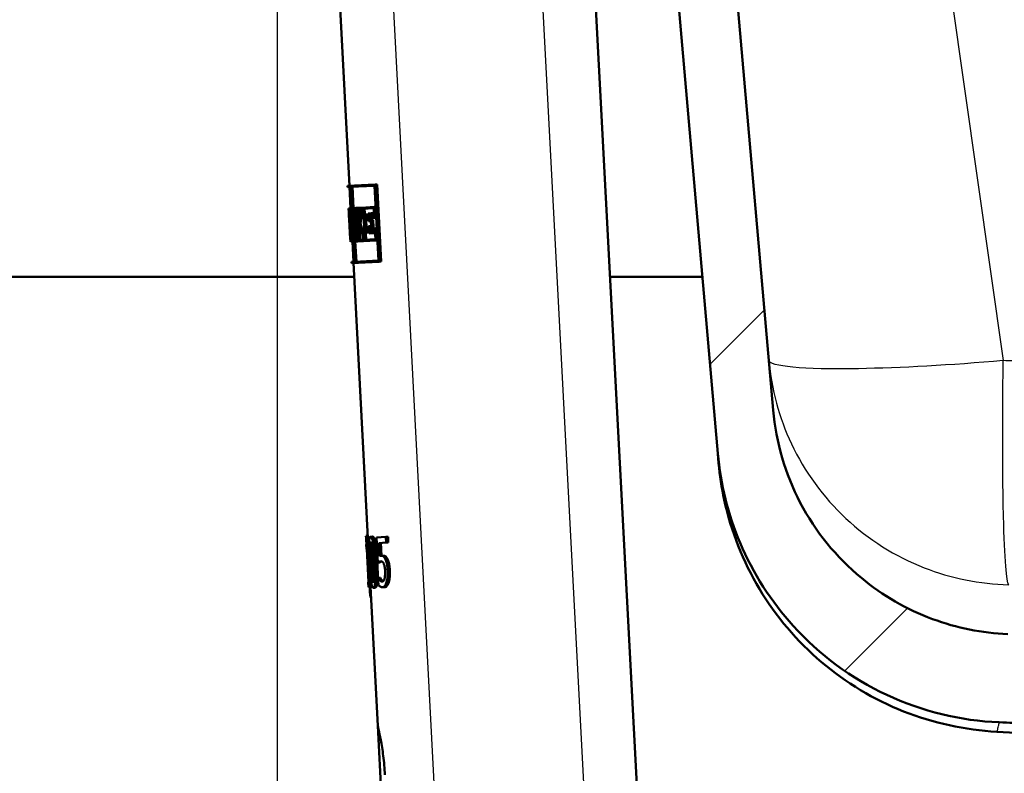
# Paper-space layout 'DF_1' of a CAD drawing. Units: millimetres. Extents: x 0 to 2100, y 0 to 3843.
# Drawn here: x 1256 to 1356, y 1554 to 1631 of the extents above; entities that cross this region are included whole.
import ezdxf

# ---------------------------------------------------------------- set-up
doc = ezdxf.new("R2010")
doc.units = ezdxf.units.MM
doc.header["$LTSCALE"] = 10
for name, color, linetype, lineweight in [('Centerline(ISO)', 7, 'Continuous', 25), ('Hatch', 7, 'Continuous', 9), ('Visible Edges(ISO)', 7, 'Continuous', 50), ('Visible Tangent Edges(ISO)', 7, 'Continuous', 25)]:
    doc.layers.add(name, color=color, linetype=linetype, lineweight=lineweight)

psp = doc.layouts.new('DF_1')

# ---------------------------------------------------------------- hatches: boundary and pattern name
at = {"layer": 'Hatch'}
h = psp.add_hatch(dxfattribs=at)
h.set_pattern_fill('ANSI31', color=256, scale=254, style=0)
h.set_pattern_definition([(45, (0, 0), (-22.45064, 22.45064), [])])
edge = h.paths.add_edge_path()
edge.add_spline(control_points=[(1122.61, 1563.6), (1118.56, 1564.56), (1114.32, 1566.11)], knot_values=[0, 0, 0, 0.866933, 0.866933, 0.866933], weights=[1, 1.002575, 1.000014], degree=2, periodic=0)
edge.add_spline(control_points=[(1114.32, 1566.11), (1114.06, 1566.21), (1113.78, 1566.27), (1113.21, 1566.37), (1112.9, 1566.4), (1112.59, 1566.4)], knot_values=[-0.174672, -0.174672, -0.174672, -0.174672, -0.092074, -0.092074, 0, 0, 0, 0], degree=3, periodic=0)
edge.add_spline(control_points=[(1112.59, 1566.4), (1073.94, 1567.2), (946.65, 1573.6)], knot_values=[24.094992, 24.094992, 24.094992, 37.904245, 37.904245, 37.904245], weights=[2.194383, 1.939482, 1.000094], degree=2, periodic=0)
edge.add_spline(control_points=[(946.65, 1573.6), (944.07, 1573.73), (941.52, 1574.26), (936.51, 1576.15), (934.1, 1577.55), (929.41, 1581.43), (927.3, 1584.03), (924.23, 1589.9), (923.29, 1593.1), (923, 1596.39)], knot_values=[-3.593275, -3.593275, -3.593275, -3.593275, -2.816416, -2.816416, -1.986746, -1.986746, -0.991303, -0.991303, 0, 0, 0, 0], degree=3, periodic=0)
edge.add_line((923, 1596.39), (909.15, 1754.76))
edge.add_ellipse((907.16, 1754.58), major_axis=(-0.17, 1.99), ratio=1, start_angle=270, end_angle=354.0426)
edge.add_line((907.19, 1756.58), (566.23, 1762.28))
edge.add_spline(control_points=[(566.23, 1762.28), (565.76, 1762.29), (565.29, 1762.34), (564.36, 1762.56), (563.89, 1762.72), (562.67, 1763.31), (561.96, 1763.84), (561.11, 1764.78), (560.87, 1765.1), (560.66, 1765.44)], knot_values=[-0.813886, -0.813886, -0.813886, -0.813886, -0.673836, -0.673836, -0.526232, -0.526232, -0.265255, -0.265255, -0.145114, -0.145114, -0.145114, -0.145114], degree=3, periodic=0)
edge.add_spline(control_points=[(560.66, 1765.44), (560.55, 1765.61), (560.42, 1765.77), (560.11, 1766.04), (559.93, 1766.15), (559.49, 1766.33), (559.23, 1766.38), (558.96, 1766.38)], knot_values=[-0.203627, -0.203627, -0.203627, -0.203627, -0.142497, -0.142497, -0.079417, -0.079417, 0, 0, 0, 0], degree=3, periodic=0)
edge.add_line((558.96, 1766.38), (556.54, 1766.38))
edge.add_ellipse((556.54, 1736.38), major_axis=(-30, 0), ratio=1, start_angle=270, end_angle=275.8321)
edge.add_line((553.49, 1766.23), (539.61, 1764.81))
edge.add_ellipse((540.12, 1759.84), major_axis=(-4.97, -0.51), ratio=1, start_angle=270, end_angle=350.1679)
edge.add_line((535.13, 1760.19), (535.08, 1759.38))
edge.add_line((535.08, 1759.38), (545.01, 1759.38))
edge.add_line((545.01, 1759.38), (547.01, 1759.38))
edge.add_line((547.01, 1759.38), (547.01, 1757.38))
edge.add_line((547.01, 1757.38), (549.43, 1757.38))
edge.add_ellipse((549.43, 1752.38), major_axis=(0, 5), ratio=1, start_angle=325, end_angle=360, ccw=False)
edge.add_line((552.3, 1756.48), (553.61, 1755.56))
edge.add_ellipse((560.5, 1765.39), major_axis=(9.83, -6.88), ratio=1, start_angle=270, end_angle=304.0406)
edge.add_line((560.3, 1753.39), (899.25, 1747.71))
edge.add_ellipse((899.16, 1742.71), major_axis=(5, -0.08), ratio=1, start_angle=5.9594, end_angle=90, ccw=False)
edge.add_line((904.14, 1743.15), (917.37, 1591.99))
edge.add_spline(control_points=[(917.37, 1591.99), (917.64, 1588.89), (918.39, 1585.85), (920.88, 1579.93), (922.66, 1577.1), (927.52, 1571.65), (930.74, 1569.24), (937.91, 1565.82), (941.79, 1564.84), (945.75, 1564.64)], knot_values=[-4.311853, -4.311853, -4.311853, -4.311853, -3.379397, -3.379397, -2.383602, -2.383602, -1.189247, -1.189247, 0, 0, 0, 0], degree=3, periodic=0)
edge.add_spline(control_points=[(945.75, 1564.64), (1057.34, 1559.02), (1095.78, 1557.83)], knot_values=[0.000969, 0.000969, 0.000969, 10.779218, 10.779218, 10.779218], weights=[1.000132, 1.73431, 2.052955], degree=2, periodic=0)
edge.add_spline(control_points=[(1095.78, 1557.83), (1096.08, 1557.82), (1096.37, 1557.8), (1096.96, 1557.75), (1097.26, 1557.71), (1097.56, 1557.67)], knot_values=[-0.178504, -0.178504, -0.178504, -0.178504, -0.089435, -0.089435, 0, 0, 0, 0], degree=3, periodic=0)
edge.add_spline(control_points=[(1097.56, 1557.67), (1110.55, 1555.67), (1121.57, 1554.93)], knot_values=[0.004921, 0.004921, 0.004921, 2.423193, 2.423193, 2.423193], weights=[1.000078, 1.019284, 1], degree=2, periodic=0)
edge.add_spline(control_points=[(1121.57, 1554.93), (1122.12, 1554.89), (1122.65, 1554.85), (1123.27, 1554.8), (1123.4, 1554.79), (1123.52, 1554.78)], knot_values=[4.868031, 4.868031, 4.868031, 4.868031, 5.019464, 5.019464, 5.05687, 5.05687, 5.05687, 5.05687], degree=3, periodic=0)
edge.add_spline(control_points=[(1123.52, 1554.78), (1125.43, 1554.62), (1127.5, 1554.41), (1131.78, 1554.08), (1133.99, 1553.98), (1138.02, 1553.98), (1140.23, 1554.08), (1144.51, 1554.41), (1146.58, 1554.62), (1148.49, 1554.78)], knot_values=[5.05687, 5.05687, 5.05687, 5.05687, 5.624085, 5.624085, 6.228705, 6.228705, 6.833326, 6.833326, 7.40054, 7.40054, 7.40054, 7.40054], degree=3, periodic=0)
edge.add_spline(control_points=[(1148.49, 1554.78), (1148.62, 1554.79), (1148.74, 1554.8), (1149.37, 1554.85), (1149.9, 1554.89), (1150.44, 1554.93)], knot_values=[7.40054, 7.40054, 7.40054, 7.40054, 7.437946, 7.437946, 7.589379, 7.589379, 7.589379, 7.589379], degree=3, periodic=0)
edge.add_spline(control_points=[(1150.44, 1554.93), (1161.46, 1555.67), (1174.46, 1557.67)], knot_values=[0, 0, 0, 2.418272, 2.418272, 2.418272], weights=[1, 1.019284, 1.000078], degree=2, periodic=0)
edge.add_spline(control_points=[(1174.46, 1557.67), (1174.75, 1557.71), (1175.05, 1557.75), (1175.64, 1557.8), (1175.94, 1557.82), (1176.24, 1557.83)], knot_values=[-0.178541, -0.178541, -0.178541, -0.178541, -0.089092, -0.089092, -0.000005, -0.000005, -0.000005, -0.000005], degree=3, periodic=0)
edge.add_spline(control_points=[(1176.24, 1557.83), (1190.06, 1558.26), (1208.52, 1559.03)], knot_values=[27.309486, 27.309486, 27.309486, 31.614273, 31.614273, 31.614273], weights=[2.052955, 1.925689, 1.732139], degree=2, periodic=0)
edge.add_spline(control_points=[(1208.52, 1559.03), (1211.66, 1559.16), (1214.77, 1559.78), (1220.87, 1562.05), (1223.8, 1563.75), (1229.46, 1568.43), (1232, 1571.56), (1235.69, 1578.6), (1236.81, 1582.45), (1237.16, 1586.4)], knot_values=[-4.338968, -4.338968, -4.338968, -4.338968, -3.395101, -3.395101, -2.386058, -2.386058, -1.190396, -1.190396, 0, 0, 0, 0], degree=3, periodic=0)
edge.add_line((1237.16, 1586.4), (1250.84, 1742.82))
edge.add_ellipse((1255.82, 1742.38), major_axis=(0.44, 4.98), ratio=1, start_angle=5, end_angle=90, ccw=False)
edge.add_line((1255.82, 1747.38), (1308.19, 1747.38))
edge.add_ellipse((1308.19, 1742.38), major_axis=(5, 0), ratio=1, start_angle=5, end_angle=90, ccw=False)
edge.add_line((1313.17, 1742.82), (1326.86, 1586.4))
edge.add_spline(control_points=[(1326.86, 1586.4), (1327.13, 1583.26), (1327.9, 1580.19), (1330.44, 1574.19), (1332.27, 1571.33), (1337.21, 1565.89), (1340.45, 1563.5), (1347.65, 1560.14), (1351.54, 1559.19), (1355.49, 1559.03)], knot_values=[-4.338884, -4.338884, -4.338884, -4.338884, -3.393811, -3.393811, -2.383764, -2.383764, -1.188893, -1.188893, 0, 0, 0, 0], degree=3, periodic=0)
edge.add_spline(control_points=[(1355.49, 1559.03), (1373.95, 1558.26), (1387.78, 1557.83)], knot_values=[6.474431, 6.474431, 6.474431, 10.779218, 10.779218, 10.779218], weights=[1.732139, 1.925689, 2.052955], degree=2, periodic=0)
edge.add_spline(control_points=[(1387.78, 1557.83), (1388.08, 1557.82), (1388.37, 1557.8), (1388.96, 1557.75), (1389.26, 1557.71), (1389.56, 1557.67)], knot_values=[-0.178504, -0.178504, -0.178504, -0.178504, -0.089435, -0.089435, 0, 0, 0, 0], degree=3, periodic=0)
edge.add_spline(control_points=[(1389.56, 1557.67), (1402.55, 1555.67), (1413.57, 1554.93)], knot_values=[0.004921, 0.004921, 0.004921, 2.423193, 2.423193, 2.423193], weights=[1.000078, 1.019284, 1], degree=2, periodic=0)
edge.add_spline(control_points=[(1413.57, 1554.93), (1414.12, 1554.89), (1414.65, 1554.85), (1417.16, 1554.65), (1419.36, 1554.42), (1423.78, 1554.08), (1425.99, 1553.98), (1430.02, 1553.98), (1432.23, 1554.08), (1436.65, 1554.42), (1438.86, 1554.65), (1441.37, 1554.85), (1441.9, 1554.89), (1442.44, 1554.93)], knot_values=[4.868031, 4.868031, 4.868031, 4.868031, 5.019464, 5.019464, 5.624085, 5.624085, 6.228705, 6.228705, 6.833326, 6.833326, 7.437946, 7.437946, 7.589379, 7.589379, 7.589379, 7.589379], degree=3, periodic=0)
edge.add_spline(control_points=[(1442.44, 1554.93), (1453.46, 1555.67), (1466.46, 1557.67)], knot_values=[0, 0, 0, 2.418272, 2.418272, 2.418272], weights=[1, 1.019284, 1.000078], degree=2, periodic=0)
edge.add_spline(control_points=[(1466.46, 1557.67), (1466.75, 1557.71), (1467.05, 1557.75), (1467.64, 1557.8), (1467.94, 1557.82), (1468.24, 1557.83)], knot_values=[-0.178541, -0.178541, -0.178541, -0.178541, -0.089092, -0.089092, -0.000005, -0.000005, -0.000005, -0.000005], degree=3, periodic=0)
edge.add_spline(control_points=[(1468.24, 1557.83), (1506.68, 1559.02), (1618.27, 1564.64)], knot_values=[27.309486, 27.309486, 27.309486, 38.087736, 38.087736, 38.087736], weights=[2.052955, 1.73431, 1.000132], degree=2, periodic=0)
edge.add_spline(control_points=[(1618.27, 1564.64), (1621.37, 1564.79), (1624.43, 1565.43), (1630.45, 1567.7), (1633.34, 1569.37), (1638.96, 1574.03), (1641.49, 1577.15), (1645.18, 1584.19), (1646.3, 1588.04), (1646.65, 1591.99)], knot_values=[-4.311871, -4.311871, -4.311871, -4.311871, -3.379665, -3.379665, -2.38409, -2.38409, -1.189562, -1.189562, 0, 0, 0, 0], degree=3, periodic=0)
edge.add_line((1646.65, 1591.99), (1659.88, 1743.28))
edge.add_ellipse((1664.86, 1742.84), major_axis=(0.44, 4.98), ratio=1, start_angle=18.3381, end_angle=90, ccw=False)
edge.add_ellipse((1660.94, 1759.38), major_axis=(11.68, 2.77), ratio=1, start_angle=270, end_angle=291.6619)
edge.add_line((1667.83, 1749.55), (1677.72, 1756.48))
edge.add_ellipse((1680.58, 1752.38), major_axis=(4.1, 2.87), ratio=1, start_angle=55, end_angle=90, ccw=False)
edge.add_line((1680.58, 1757.38), (1683.01, 1757.38))
edge.add_line((1683.01, 1757.38), (1683.01, 1759.38))
edge.add_line((1683.01, 1759.38), (1685.01, 1759.38))
edge.add_line((1685.01, 1759.38), (1694.94, 1759.38))
edge.add_line((1694.94, 1759.38), (1694.88, 1760.19))
edge.add_ellipse((1689.89, 1759.84), major_axis=(-0.35, 4.99), ratio=1, start_angle=270, end_angle=350.1679)
edge.add_line((1690.4, 1764.81), (1676.53, 1766.23))
edge.add_ellipse((1673.48, 1736.38), major_axis=(-29.84, 3.05), ratio=1, start_angle=270, end_angle=275.8321)
edge.add_line((1673.48, 1766.38), (1671.69, 1766.38))
edge.add_ellipse((1671.69, 1764.38), major_axis=(-2, 0), ratio=1, start_angle=270, end_angle=349.9999)
edge.add_line((1669.72, 1764.73), (1669.14, 1761.49))
edge.add_spline(control_points=[(1669.14, 1761.49), (1669.04, 1760.89), (1668.85, 1760.31), (1668.28, 1759.2), (1667.91, 1758.68), (1666.88, 1757.64), (1666.19, 1757.17), (1664.69, 1756.55), (1663.88, 1756.38), (1663.06, 1756.38)], knot_values=[-0.864526, -0.864526, -0.864526, -0.864526, -0.683169, -0.683169, -0.490247, -0.490247, -0.244859, -0.244859, 0, 0, 0, 0], degree=3, periodic=0)
edge.add_line((1663.06, 1756.38), (1656.84, 1756.38))
edge.add_ellipse((1656.84, 1754.38), major_axis=(-2, 0), ratio=1, start_angle=270, end_angle=355)
edge.add_line((1654.85, 1754.56), (1641.01, 1596.39))
edge.add_spline(control_points=[(1641.01, 1596.39), (1640.78, 1593.81), (1640.16, 1591.28), (1638.09, 1586.34), (1636.6, 1583.99), (1632.55, 1579.45), (1629.87, 1577.44), (1623.89, 1574.59), (1620.66, 1573.77), (1617.36, 1573.6)], knot_values=[-3.59326, -3.59326, -3.59326, -3.59326, -2.816191, -2.816191, -1.986335, -1.986335, -0.991039, -0.991039, 0, 0, 0, 0], degree=3, periodic=0)
edge.add_spline(control_points=[(1617.36, 1573.6), (1490.07, 1567.2), (1451.42, 1566.4)], knot_values=[0.000691, 0.000691, 0.000691, 13.809944, 13.809944, 13.809944], weights=[1.000094, 1.939482, 2.194383], degree=2, periodic=0)
edge.add_spline(control_points=[(1451.42, 1566.4), (1450.94, 1566.39), (1450.46, 1566.33), (1449.93, 1566.19), (1449.81, 1566.16), (1449.7, 1566.11)], knot_values=[-0.163887, -0.163887, -0.163887, -0.163887, -0.03745, -0.03745, -0.000001, -0.000001, -0.000001, -0.000001], degree=3, periodic=0)
edge.add_spline(control_points=[(1449.7, 1566.11), (1445.65, 1564.63), (1441.78, 1563.69)], knot_values=[0.002307, 0.002307, 0.002307, 0.829222, 0.829222, 0.829222], weights=[1.000014, 1.002456, 1.000227], degree=2, periodic=0)
edge.add_spline(control_points=[(1441.78, 1563.69), (1441.59, 1563.65), (1441.4, 1563.6)], knot_values=[0.829222, 0.829222, 0.829222, 0.869235, 0.869235, 0.869235], weights=[1.000227, 1.000119, 1], degree=2, periodic=0)
edge.add_spline(control_points=[(1441.4, 1563.6), (1441.11, 1563.53), (1440.8, 1563.48), (1440.12, 1563.4), (1439.73, 1563.36), (1439.35, 1563.34)], knot_values=[-0.204287, -0.204287, -0.204287, -0.204287, -0.113544, -0.113544, 0, 0, 0, 0], degree=3, periodic=0)
edge.add_spline(control_points=[(1439.35, 1563.34), (1428.01, 1562.73), (1416.66, 1563.34)], knot_values=[0, 0, 0, 2.270308, 2.270308, 2.270308], weights=[1, 1.020974, 1], degree=2, periodic=0)
edge.add_spline(control_points=[(1416.66, 1563.34), (1416.04, 1563.38), (1415.34, 1563.44), (1414.69, 1563.58), (1414.65, 1563.59), (1414.61, 1563.6)], knot_values=[-0.198348, -0.198348, -0.198348, -0.198348, -0.012088, -0.012088, 0, 0, 0, 0], degree=3, periodic=0)
edge.add_spline(control_points=[(1414.61, 1563.6), (1414.43, 1563.65), (1414.24, 1563.69)], knot_values=[0, 0, 0, 0.040013, 0.040013, 0.040013], weights=[1, 1.000119, 1.000227], degree=2, periodic=0)
edge.add_spline(control_points=[(1414.24, 1563.69), (1410.36, 1564.63), (1406.32, 1566.11)], knot_values=[0.040013, 0.040013, 0.040013, 0.866918, 0.866918, 0.866918], weights=[1.000227, 1.002456, 1.000014], degree=2, periodic=0)
edge.add_spline(control_points=[(1406.32, 1566.11), (1406.06, 1566.21), (1405.78, 1566.27), (1405.21, 1566.37), (1404.9, 1566.4), (1404.59, 1566.4)], knot_values=[-0.174689, -0.174689, -0.174689, -0.174689, -0.092075, -0.092075, 0, 0, 0, 0], degree=3, periodic=0)
edge.add_spline(control_points=[(1404.59, 1566.4), (1385.37, 1566.8), (1356.36, 1568)], knot_values=[24.094992, 24.094992, 24.094992, 31.387324, 31.387324, 31.387324], weights=[2.194383, 2.059776, 1.73429], degree=2, periodic=0)
edge.add_spline(control_points=[(1356.36, 1568), (1353.74, 1568.11), (1351.16, 1568.63), (1346.07, 1570.52), (1343.62, 1571.93), (1338.91, 1575.84), (1336.79, 1578.44), (1333.72, 1584.32), (1332.78, 1587.52), (1332.49, 1590.81)], knot_values=[-3.616286, -3.616286, -3.616286, -3.616286, -2.829525, -2.829525, -1.988417, -1.988417, -0.992006, -0.992006, 0, 0, 0, 0], degree=3, periodic=0)
edge.add_line((1332.49, 1590.81), (1318.17, 1754.56))
edge.add_ellipse((1316.17, 1754.38), major_axis=(-0.17, 1.99), ratio=1, start_angle=270, end_angle=355)
edge.add_line((1316.17, 1756.38), (1247.84, 1756.38))
edge.add_ellipse((1247.84, 1754.38), major_axis=(0, 2), ratio=1, start_angle=0, end_angle=85)
edge.add_line((1245.85, 1754.56), (1231.52, 1590.81))
edge.add_spline(control_points=[(1231.52, 1590.81), (1231.29, 1588.2), (1230.65, 1585.64), (1228.53, 1580.63), (1227.01, 1578.25), (1222.89, 1573.72), (1220.19, 1571.73), (1214.19, 1568.93), (1210.95, 1568.14), (1207.65, 1568)], knot_values=[-3.616215, -3.616215, -3.616215, -3.616215, -2.828437, -2.828437, -1.98647, -1.98647, -0.990738, -0.990738, 0, 0, 0, 0], degree=3, periodic=0)
edge.add_spline(control_points=[(1207.65, 1568), (1178.64, 1566.8), (1159.42, 1566.4)], knot_values=[6.517611, 6.517611, 6.517611, 13.809944, 13.809944, 13.809944], weights=[1.73429, 2.059776, 2.194383], degree=2, periodic=0)
edge.add_spline(control_points=[(1159.42, 1566.4), (1158.94, 1566.39), (1158.46, 1566.33), (1157.93, 1566.19), (1157.81, 1566.16), (1157.7, 1566.11)], knot_values=[-0.163886, -0.163886, -0.163886, -0.163886, -0.037449, -0.037449, -0.000006, -0.000006, -0.000006, -0.000006], degree=3, periodic=0)
edge.add_spline(control_points=[(1157.7, 1566.11), (1153.46, 1564.56), (1149.4, 1563.6)], knot_values=[0.002302, 0.002302, 0.002302, 0.869235, 0.869235, 0.869235], weights=[1.000014, 1.002575, 1], degree=2, periodic=0)
edge.add_spline(control_points=[(1149.4, 1563.6), (1149.11, 1563.53), (1148.8, 1563.48), (1148.12, 1563.4), (1147.73, 1563.36), (1147.35, 1563.34)], knot_values=[-0.204287, -0.204287, -0.204287, -0.204287, -0.113545, -0.113545, 0, 0, 0, 0], degree=3, periodic=0)
edge.add_spline(control_points=[(1147.35, 1563.34), (1136.01, 1562.73), (1124.66, 1563.34)], knot_values=[0, 0, 0, 2.270308, 2.270308, 2.270308], weights=[1, 1.020974, 1], degree=2, periodic=0)
edge.add_spline(control_points=[(1124.66, 1563.34), (1124.04, 1563.38), (1123.34, 1563.44), (1122.69, 1563.58), (1122.65, 1563.59), (1122.61, 1563.6)], knot_values=[-0.198348, -0.198348, -0.198348, -0.198348, -0.012088, -0.012088, 0, 0, 0, 0], degree=3, periodic=0)

# ---------------------------------------------------------------- linework, layer by layer
at = {"layer": 'Centerline(ISO)', "linetype": 'Continuous'}
psp.add_line((1282.01, 1983.04), (1282.01, 845.81), dxfattribs=at)
at = {"layer": 'Visible Edges(ISO)'}
for p, q in [((1332.49, 1590.81), (1318.17, 1754.56)), ((1313.17, 1742.82), (1326.86, 1586.4)), ((1314.32, 1634.42), (1319.15, 1542.33)), ((1288.36, 1633.06), (1289.37, 1613.64)), ((1289.17, 1613.63), (1291.99, 1613.78)), ((1289.17, 1613.63), (1289.18, 1613.52)), ((1289.46, 1613.53), (1289.18, 1613.52)), ((1289.38, 1613.53), (1289.49, 1611.36)), ((1289.46, 1613.53), (1289.86, 1605.91)), ((1291.94, 1613.66), (1289.48, 1613.53)), ((1289.88, 1605.91), (1289.48, 1613.53)), ((1289.68, 1613.55), (1289.8, 1611.38)), ((1291.94, 1613.66), (1292.34, 1606.04)), ((1291.99, 1613.78), (1292.21, 1613.79)), ((1292.4, 1605.92), (1291.99, 1613.78)), ((1292.21, 1613.79), (1292.62, 1605.94)), ((1289.29, 1611.35), (1289.33, 1611.35)), ((1289.29, 1611.35), (1289.34, 1610.55)), ((1289.3, 1611.35), (1289.49, 1611.36)), ((1289.3, 1611.35), (1289.3, 1611.35)), ((1289.33, 1610.66), (1289.3, 1611.24)), ((1289.33, 1611.24), (1289.3, 1611.24)), ((1289.33, 1611.35), (1289.39, 1611.35)), ((1289.39, 1611.35), (1289.55, 1611.36)), ((1289.39, 1611.35), (1289.43, 1610.54)), ((1289.54, 1611.25), (1289.41, 1611.24)), ((1289.44, 1610.66), (1289.41, 1611.24)), ((1289.54, 1611.25), (1289.57, 1610.68)), ((1289.59, 1610.57), (1289.55, 1611.36)), ((1289.55, 1611.36), (1289.58, 1611.36)), ((1289.62, 1611.37), (1290.02, 1611.39)), ((1289.62, 1611.37), (1289.66, 1610.57)), ((1290, 1611.27), (1289.65, 1611.25)), ((1289.68, 1610.68), (1289.65, 1611.25)), ((1289.85, 1611.26), (1289.88, 1610.69)), ((1290, 1611.27), (1290.03, 1610.76)), ((1290.02, 1611.39), (1290.05, 1611.39)), ((1290.06, 1610.65), (1290.02, 1611.39)), ((1290.05, 1611.39), (1290.51, 1611.41)), ((1290.05, 1611.39), (1290.09, 1610.65)), ((1290.48, 1611.3), (1290.09, 1611.28)), ((1290.11, 1610.76), (1290.09, 1611.28)), ((1290.29, 1611.29), (1290.32, 1610.77)), ((1290.48, 1611.3), (1290.51, 1610.79)), ((1290.51, 1611.41), (1290.65, 1611.42)), ((1290.55, 1610.68), (1290.51, 1611.41)), ((1290.65, 1611.42), (1291.9, 1611.49)), ((1290.65, 1611.42), (1290.68, 1610.69)), ((1291.86, 1611.37), (1290.69, 1611.31)), ((1290.72, 1610.8), (1290.69, 1611.31)), ((1290.9, 1611.32), (1290.93, 1610.81)), ((1291.86, 1611.37), (1291.9, 1610.48)), ((1291.96, 1610.37), (1291.9, 1611.49)), ((1291.9, 1611.49), (1292.05, 1611.49)), ((1289.33, 1610.66), (1289.39, 1610.67)), ((1289.33, 1610.66), (1289.33, 1610.66)), ((1289.44, 1608.63), (1289.33, 1610.66)), ((1289.34, 1610.55), (1289.34, 1610.55)), ((1289.34, 1610.55), (1289.43, 1608.75)), ((1289.46, 1610.55), (1289.43, 1610.54)), ((1289.44, 1610.66), (1289.47, 1610.66)), ((1289.46, 1610.55), (1289.5, 1609.85)), ((1289.53, 1609.53), (1289.47, 1610.66)), ((1289.47, 1610.66), (1289.54, 1610.66)), ((1289.54, 1610.68), (1289.57, 1610.68)), ((1289.54, 1610.68), (1289.68, 1608.08)), ((1289.7, 1607.96), (1289.56, 1610.57)), ((1289.59, 1610.57), (1289.56, 1610.57)), ((1289.59, 1610.57), (1289.62, 1610.57)), ((1289.72, 1610.57), (1289.66, 1610.57)), ((1289.68, 1610.68), (1289.74, 1610.69)), ((1289.72, 1610.57), (1289.82, 1608.78)), ((1289.74, 1610.69), (1289.94, 1610.7)), ((1289.84, 1608.66), (1289.74, 1610.69)), ((1289.94, 1610.7), (1290.05, 1608.67)), ((1289.96, 1610.76), (1290.07, 1608.67)), ((1289.96, 1610.76), (1290.03, 1610.76)), ((1290.06, 1610.65), (1289.99, 1610.64)), ((1290.02, 1610.03), (1289.99, 1610.64)), ((1290.06, 1610.65), (1290.09, 1610.65)), ((1290.13, 1610.65), (1290.09, 1610.65)), ((1290.11, 1610.76), (1290.19, 1610.77)), ((1290.19, 1610.77), (1290.4, 1610.78)), ((1290.45, 1610.79), (1290.51, 1610.79)), ((1290.55, 1610.68), (1290.47, 1610.68)), ((1290.55, 1610.68), (1290.68, 1610.69)), ((1290.81, 1610.69), (1290.68, 1610.69)), ((1290.72, 1610.8), (1290.85, 1610.81)), ((1290.81, 1610.69), (1290.91, 1608.89)), ((1290.85, 1610.81), (1291.06, 1610.82)), ((1290.95, 1608.78), (1290.85, 1610.81)), ((1291.06, 1610.82), (1291.16, 1608.79)), ((1291.27, 1610.83), (1291.6, 1610.85)), ((1291.27, 1610.83), (1291.31, 1610.04)), ((1291.54, 1610.05), (1291.31, 1610.04)), ((1291.55, 1610.73), (1291.32, 1610.72)), ((1291.35, 1610.15), (1291.32, 1610.72)), ((1291.35, 1610.15), (1291.58, 1610.17)), ((1291.53, 1610.73), (1291.56, 1610.16)), ((1291.54, 1610.05), (1291.57, 1609.54)), ((1291.55, 1610.73), (1291.57, 1610.35)), ((1291.96, 1610.37), (1291.57, 1610.35)), ((1291.58, 1610.17), (1291.8, 1610.18)), ((1291.62, 1609.43), (1291.58, 1610.17)), ((1291.6, 1610.85), (1291.81, 1610.86)), ((1291.62, 1610.47), (1291.6, 1610.85)), ((1291.62, 1610.47), (1291.9, 1610.48)), ((1291.8, 1610.18), (1291.84, 1609.44)), ((1291.81, 1610.86), (1291.83, 1610.48)), ((1291.96, 1610.37), (1292.11, 1610.38)), ((1289.39, 1609.92), (1289.46, 1608.64)), ((1289.39, 1609.92), (1289.48, 1609.92)), ((1289.46, 1608.76), (1289.41, 1609.56)), ((1289.53, 1609.53), (1289.6, 1609.53)), ((1290.01, 1609.76), (1290.22, 1609.77)), ((1290.09, 1608.79), (1290.05, 1609.49)), ((1290.28, 1609.79), (1290.49, 1609.8)), ((1291.33, 1609.53), (1291.57, 1609.54)), ((1291.33, 1609.53), (1291.37, 1608.79)), ((1291.62, 1609.43), (1291.38, 1609.42)), ((1291.41, 1608.91), (1291.38, 1609.42)), ((1291.6, 1609.43), (1291.63, 1608.92)), ((1291.62, 1609.43), (1291.84, 1609.44)), ((1291.63, 1609.31), (1292.02, 1609.33)), ((1291.63, 1609.31), (1291.65, 1608.92)), ((1291.97, 1609.21), (1291.69, 1609.19)), ((1291.71, 1608.81), (1291.69, 1609.19)), ((1291.9, 1609.21), (1291.92, 1608.82)), ((1291.97, 1609.21), (1292.02, 1608.2)), ((1292.08, 1608.09), (1292.02, 1609.33)), ((1292.02, 1609.33), (1292.17, 1609.33)), ((1289.43, 1608.75), (1289.43, 1608.75)), ((1289.43, 1608.75), (1289.47, 1607.95)), ((1289.43, 1608.75), (1289.43, 1608.75)), ((1289.43, 1608.75), (1289.43, 1608.75)), ((1289.44, 1608.63), (1289.47, 1608.64)), ((1289.47, 1608.07), (1289.44, 1608.63)), ((1289.44, 1608.63), (1289.44, 1608.63)), ((1289.46, 1608.76), (1289.47, 1608.76)), ((1289.47, 1608.64), (1289.46, 1608.64)), ((1289.51, 1607.96), (1289.47, 1608.76)), ((1289.47, 1608.76), (1289.49, 1608.76)), ((1289.47, 1608.64), (1289.5, 1608.07)), ((1289.47, 1608.07), (1289.5, 1608.07)), ((1289.51, 1607.96), (1289.47, 1607.95)), ((1289.51, 1607.96), (1289.57, 1607.96)), ((1289.57, 1608.07), (1289.68, 1608.08)), ((1289.7, 1607.96), (1289.57, 1607.96)), ((1289.67, 1607.96), (1289.78, 1605.9)), ((1289.7, 1607.96), (1289.75, 1607.97)), ((1289.76, 1608.77), (1289.82, 1608.78)), ((1289.76, 1608.77), (1289.8, 1607.97)), ((1289.81, 1608.09), (1289.78, 1608.66)), ((1289.84, 1608.66), (1289.78, 1608.66)), ((1290.2, 1607.99), (1289.8, 1607.97)), ((1289.81, 1608.09), (1290.17, 1608.1)), ((1289.84, 1608.66), (1290.05, 1608.67)), ((1289.97, 1607.98), (1290.08, 1605.92)), ((1289.98, 1608.67), (1290.01, 1608.1)), ((1290.14, 1608.68), (1290.07, 1608.67)), ((1290.09, 1608.79), (1290.16, 1608.79)), ((1290.14, 1608.68), (1290.17, 1608.1)), ((1290.16, 1608.79), (1290.19, 1608.8)), ((1290.2, 1607.99), (1290.16, 1608.79)), ((1290.19, 1608.8), (1290.24, 1608.8)), ((1290.19, 1608.8), (1290.23, 1607.99)), ((1290.2, 1607.99), (1290.23, 1607.99)), ((1290.32, 1608.69), (1290.22, 1608.68)), ((1290.25, 1608.11), (1290.22, 1608.68)), ((1290.77, 1608.02), (1290.23, 1607.99)), ((1290.25, 1608.11), (1290.73, 1608.13)), ((1290.32, 1608.69), (1290.52, 1608.7)), ((1290.43, 1608.69), (1290.46, 1608.12)), ((1290.69, 1608.76), (1290.59, 1608.76)), ((1290.6, 1608.87), (1290.72, 1608.88)), ((1290.69, 1608.76), (1290.73, 1608.13)), ((1290.77, 1608.02), (1290.72, 1608.88)), ((1290.72, 1608.88), (1290.78, 1608.88)), ((1290.77, 1608.02), (1290.82, 1608.02)), ((1290.78, 1608.88), (1290.91, 1608.89)), ((1290.78, 1608.88), (1290.82, 1608.02)), ((1290.95, 1608.78), (1290.82, 1608.77)), ((1290.86, 1608.14), (1290.82, 1608.77)), ((1292.08, 1608.09), (1290.82, 1608.02)), ((1290.86, 1608.14), (1292.02, 1608.2)), ((1290.95, 1608.78), (1291.16, 1608.79)), ((1291.03, 1608.78), (1291.07, 1608.15)), ((1291.71, 1608.81), (1291.37, 1608.79)), ((1291.41, 1608.91), (1291.65, 1608.92)), ((1291.71, 1608.81), (1291.92, 1608.82)), ((1292.08, 1608.09), (1292.23, 1608.1)), ((1289.88, 1605.91), (1292.34, 1606.04)), ((1289.58, 1605.89), (1289.86, 1605.91)), ((1289.58, 1605.89), (1289.59, 1605.78)), ((1292.4, 1605.92), (1289.59, 1605.78)), ((1289.79, 1605.79), (1291.25, 1577.82)), ((1292.4, 1605.92), (1292.62, 1605.94)), ((1238.73, 1604.38), (1289.86, 1604.38)), ((1315.89, 1604.38), (1325.28, 1604.38)), ((1326.86, 1586.4), (1326.94, 1585.41)), ((1291.05, 1578.02), (1291.24, 1578.03)), ((1291.52, 1577.92), (1291.73, 1577.93)), ((1292.13, 1577.85), (1293.08, 1577.9)), ((1293.08, 1577.9), (1293.3, 1577.91)), ((1293.11, 1577.32), (1293.08, 1577.9)), ((1293.3, 1577.91), (1293.33, 1577.33)), ((1291.08, 1577.81), (1291.11, 1577.82)), ((1291.09, 1577.12), (1291.11, 1576.66)), ((1291.11, 1577.82), (1291.31, 1577.83)), ((1291.34, 1573.32), (1291.11, 1577.82)), ((1291.31, 1577.83), (1291.35, 1577.01)), ((1292.13, 1577.85), (1292.26, 1575.28)), ((1293.11, 1577.32), (1292.35, 1577.28)), ((1292.42, 1575.95), (1292.35, 1577.28)), ((1292.56, 1577.29), (1292.63, 1575.99)), ((1293.11, 1577.32), (1293.33, 1577.33)), ((1291.13, 1576.66), (1291.11, 1576.66)), ((1291.13, 1576.66), (1291.31, 1573.32)), ((1292.57, 1575.98), (1292.78, 1575.99)), ((1292.26, 1575.28), (1292.47, 1575.29)), ((1291.29, 1573.31), (1291.31, 1573.32)), ((1291.29, 1573.31), (1291.31, 1572.8)), ((1291.34, 1573.32), (1291.42, 1573.32)), ((1291.42, 1573.32), (1291.57, 1573.33)), ((1291.44, 1572.81), (1291.42, 1573.32)), ((1291.53, 1573.62), (1291.54, 1573.33)), ((1291.64, 1572.96), (1291.64, 1572.82)), ((1292.28, 1573.74), (1292.3, 1573.74)), ((1292.28, 1573.74), (1292.32, 1573.04)), ((1292.3, 1573.74), (1292.5, 1573.76)), ((1292.47, 1573.49), (1292.68, 1573.5)), ((1291.44, 1572.81), (1291.31, 1572.8)), ((1291.44, 1572.81), (1291.64, 1572.82)), ((1291.51, 1572.81), (1292.26, 1558.66)), ((1291.8, 1572.72), (1292, 1572.73)), ((1292.74, 1572.77), (1292.95, 1572.78)), ((1291.5, 1571.73), (1291.57, 1571.73)), ((1292.78, 1548.68), (1292.26, 1558.66)), ((1359.77, 1557.83), (1355.26, 1558.07))]:
    psp.add_line(p, q, dxfattribs=at)
for centre, major_axis, ratio, start_param, end_param in [((1316.36, 1614.53), (-1.78, 34.04), 0.798006, 1.622543, 1.66687), ((1316.37, 1614.35), (-1.78, 34.04), 0.798006, 1.620518, 1.671092), ((1316.85, 1605.23), (1.45, -27.58), 0.984997, 4.45894, 4.495909), ((1316.84, 1605.39), (1.45, -27.58), 0.984997, 4.469293, 4.491976), ((1316.85, 1605.23), (1.43, -27.37), 0.984997, 4.45702, 4.494279), ((1316.92, 1603.88), (1.52, -29.09), 0.93388, 4.423823, 4.459348), ((1316.93, 1603.71), (1.52, -29.09), 0.93388, 4.421919, 4.453286), ((1316.93, 1603.71), (1.51, -28.87), 0.93388, 4.419704, 4.451322), ((1316.45, 1612.91), (-2.03, 38.81), 0.699832, 1.611152, 1.658924), ((1316.46, 1612.71), (-2.03, 38.81), 0.699832, 1.615357, 1.656727), ((1316.22, 1617.32), (-1.5, 28.69), 0.946722, 1.787277, 1.826322), ((1316.23, 1617.15), (-1.5, 28.69), 0.946722, 1.791209, 1.816243), ((1316.22, 1617.32), (-1.49, 28.48), 0.946722, 1.788906, 1.828257), ((1316.19, 1617.85), (-27.16, -1.42), 0.98431, 0.253041, 0.293393), ((1316.18, 1618.01), (27.16, 1.42), 0.98431, 3.400696, 3.436784), ((1316.18, 1618.01), (-26.96, -1.41), 0.98431, 0.261067, 0.297444), ((1318.08, 1581.82), (4.59, -87.56), 0.310212, 4.739545, 4.74813), ((1318.08, 1581.82), (4.59, -87.56), 0.310212, 4.799216, 4.811655)]:
    psp.add_ellipse(centre, major_axis=major_axis, ratio=ratio, start_param=start_param, end_param=end_param, dxfattribs=at)
for points, knots in [([(1356.36, 1568), (1353.74, 1568.11), (1351.16, 1568.63), (1346.07, 1570.52), (1343.62, 1571.93), (1338.91, 1575.84), (1336.79, 1578.44), (1333.72, 1584.32), (1332.78, 1587.52), (1332.49, 1590.81)], [-3.616286, -3.616286, -3.616286, -3.616286, -2.829525, -2.829525, -1.988417, -1.988417, -0.992006, -0.992006, 0, 0, 0, 0]), ([(1326.86, 1586.4), (1327.13, 1583.26), (1327.9, 1580.19), (1330.44, 1574.19), (1332.27, 1571.33), (1337.21, 1565.89), (1340.45, 1563.5), (1347.65, 1560.14), (1351.54, 1559.19), (1355.49, 1559.03)], [-4.338884, -4.338884, -4.338884, -4.338884, -3.393811, -3.393811, -2.383764, -2.383764, -1.188893, -1.188893, 0, 0, 0, 0]), ([(1355.26, 1558.07), (1352.02, 1558.24), (1348.77, 1558.95), (1342.74, 1561.34), (1339.88, 1563.06), (1334.92, 1567.27), (1332.77, 1569.82), (1329.42, 1575.39), (1328.2, 1578.5), (1327.24, 1582.91), (1327.05, 1584.16), (1326.94, 1585.41)], [0, 0, 0, 0, 0.972291, 0.972291, 1.947554, 1.947554, 2.922711, 2.922711, 3.897872, 3.897872, 4.275897, 4.275897, 4.275897, 4.275897]), ([(1291.52, 1577.92), (1291.5, 1577.92), (1291.48, 1577.91), (1291.44, 1577.85), (1291.42, 1577.81), (1291.39, 1577.68), (1291.37, 1577.57), (1291.35, 1577.3), (1291.35, 1577.11), (1291.35, 1576.4), (1291.38, 1575.85), (1291.41, 1575.31)], [-0.4593286, -0.4593286, -0.4593286, -0.4593286, -0.3948241, -0.3948241, -0.3361428, -0.3361428, -0.2546962, -0.2546962, -0.1626799, -0.1626799, 0, 0, 0, 0]), ([(1292.01, 1575.34), (1292, 1575.68), (1291.97, 1576.03), (1291.92, 1576.62), (1291.89, 1576.89), (1291.81, 1577.33), (1291.78, 1577.46), (1291.72, 1577.67), (1291.69, 1577.76), (1291.61, 1577.9), (1291.56, 1577.93), (1291.52, 1577.92)], [-0.2606242, -0.2606242, -0.2606242, -0.2606242, -0.2006518, -0.2006518, -0.153566, -0.153566, -0.1131425, -0.1131425, -0.0628519, -0.0628519, 0, 0, 0, 0]), ([(1291.73, 1577.93), (1291.77, 1577.94), (1291.81, 1577.91), (1291.89, 1577.78), (1291.92, 1577.69), (1291.99, 1577.48), (1292.02, 1577.34), (1292.1, 1576.86), (1292.13, 1576.57), (1292.18, 1575.98), (1292.2, 1575.66), (1292.22, 1575.35)], [0, 0, 0, 0, 0.0619984, 0.0619984, 0.1122226, 0.1122226, 0.1540384, 0.1540384, 0.2034426, 0.2034426, 0.2565362, 0.2565362, 0.2565362, 0.2565362]), ([(1291.08, 1577.81), (1291.08, 1577.71), (1291.09, 1577.61), (1291.09, 1577.46), (1291.1, 1577.4), (1291.1, 1577.3), (1291.1, 1577.27), (1291.1, 1577.18), (1291.09, 1577.15), (1291.09, 1577.12), (1291.09, 1577.12), (1291.09, 1577.12)], [-0.1606175, -0.1606175, -0.1606175, -0.1606175, -0.1206712, -0.1206712, -0.0941284, -0.0941284, -0.0696414, -0.0696414, -0.0337156, -0.0337156, 0, 0, 0, 0]), ([(1291.45, 1576.84), (1291.45, 1576.9), (1291.45, 1576.96), (1291.46, 1577.07), (1291.46, 1577.12), (1291.48, 1577.24), (1291.49, 1577.28), (1291.51, 1577.35), (1291.53, 1577.37), (1291.55, 1577.37)], [-0.07815895, -0.07815895, -0.07815895, -0.07815895, -0.06534739, -0.06534739, -0.05377396, -0.05377396, -0.03361358, -0.03361358, 0, 0, 0, 0]), ([(1291.55, 1577.37), (1291.57, 1577.37), (1291.58, 1577.37), (1291.6, 1577.35), (1291.61, 1577.33), (1291.63, 1577.29), (1291.65, 1577.25), (1291.7, 1577.08), (1291.71, 1576.97), (1291.73, 1576.86)], [-0.1519409, -0.1519409, -0.1519409, -0.1519409, -0.1099967, -0.1099967, -0.072179, -0.072179, -0.0363318, -0.0363318, 0, 0, 0, 0]), ([(1291.67, 1577.18), (1291.67, 1577.18), (1291.67, 1577.17), (1291.66, 1577.13), (1291.66, 1577.08), (1291.66, 1576.97), (1291.65, 1576.91), (1291.65, 1576.85)], [0.0529094, 0.0529094, 0.0529094, 0.0529094, 0.05344816, 0.05344816, 0.06381466, 0.06381466, 0.07546438, 0.07546438, 0.07546438, 0.07546438]), ([(1291.5, 1575.31), (1291.48, 1575.81), (1291.47, 1576.11), (1291.45, 1576.42), (1291.45, 1576.65), (1291.45, 1576.84)], [-0.09577072, -0.09577072, -0.09577072, -0.09577072, -0.06169003, -0.06169003, 0, 0, 0, 0]), ([(1291.65, 1576.85), (1291.65, 1576.66), (1291.66, 1576.44), (1291.67, 1576.13), (1291.68, 1575.83), (1291.7, 1575.32)], [0, 0, 0, 0, 0.06007258, 0.06007258, 0.09617208, 0.09617208, 0.09617208, 0.09617208]), ([(1291.73, 1576.86), (1291.76, 1576.62), (1291.79, 1576.35), (1291.82, 1575.94), (1291.84, 1575.63), (1291.85, 1575.34)], [-0.124489, -0.124489, -0.124489, -0.124489, -0.0869409, -0.0869409, 0, 0, 0, 0]), ([(1292.57, 1575.98), (1292.54, 1575.98), (1292.51, 1575.97), (1292.47, 1575.97), (1292.45, 1575.96), (1292.42, 1575.95)], [-0.03525103, -0.03525103, -0.03525103, -0.03525103, -0.02522184, -0.02522184, 0, 0, 0, 0]), ([(1293, 1575.69), (1292.97, 1575.75), (1292.94, 1575.8), (1292.85, 1575.9), (1292.82, 1575.92), (1292.72, 1575.98), (1292.64, 1575.99), (1292.57, 1575.98)], [-0.0920713, -0.0920713, -0.0920713, -0.0920713, -0.0815497, -0.0815497, -0.0671503, -0.0671503, 0, 0, 0, 0]), ([(1292.78, 1575.99), (1292.83, 1576), (1292.88, 1575.99), (1293, 1575.96), (1293.05, 1575.92), (1293.12, 1575.85), (1293.17, 1575.78), (1293.22, 1575.7)], [0, 0, 0, 0, 0.0447812, 0.0447812, 0.1102119, 0.1102119, 0.2432155, 0.2432155, 0.2432155, 0.2432155]), ([(1291.41, 1575.31), (1291.42, 1574.97), (1291.45, 1574.61), (1291.49, 1574.02), (1291.51, 1573.75), (1291.56, 1573.33), (1291.59, 1573.19), (1291.63, 1572.97), (1291.66, 1572.89), (1291.72, 1572.75), (1291.76, 1572.72), (1291.8, 1572.72)], [-0.2879488, -0.2879488, -0.2879488, -0.2879488, -0.2140664, -0.2140664, -0.1567103, -0.1567103, -0.1122372, -0.1122372, -0.0627722, -0.0627722, 0, 0, 0, 0]), ([(1291.61, 1573.81), (1291.58, 1574.07), (1291.56, 1574.32), (1291.54, 1574.71), (1291.52, 1575.04), (1291.5, 1575.31)], [-0.1167832, -0.1167832, -0.1167832, -0.1167832, -0.0834874, -0.0834874, 0, 0, 0, 0]), ([(1291.7, 1575.32), (1291.72, 1575.05), (1291.74, 1574.72), (1291.76, 1574.34), (1291.78, 1574.08), (1291.81, 1573.82)], [0, 0, 0, 0, 0.0834325, 0.0834325, 0.1168957, 0.1168957, 0.1168957, 0.1168957]), ([(1291.8, 1572.72), (1291.82, 1572.73), (1291.85, 1572.74), (1291.89, 1572.8), (1291.91, 1572.84), (1291.96, 1572.97), (1291.99, 1573.08), (1292.02, 1573.36), (1292.04, 1573.55), (1292.06, 1574.26), (1292.04, 1574.81), (1292.01, 1575.34)], [-0.4704678, -0.4704678, -0.4704678, -0.4704678, -0.4034511, -0.4034511, -0.3421232, -0.3421232, -0.2554842, -0.2554842, -0.1604391, -0.1604391, 0, 0, 0, 0]), ([(1291.85, 1575.34), (1291.88, 1574.86), (1291.88, 1574.58), (1291.89, 1574.23), (1291.9, 1574.01), (1291.89, 1573.81)], [-0.1052013, -0.1052013, -0.1052013, -0.1052013, -0.062419, -0.062419, 0, 0, 0, 0]), ([(1292.22, 1575.35), (1292.24, 1574.91), (1292.26, 1574.42), (1292.25, 1573.63), (1292.23, 1573.42), (1292.2, 1573.14), (1292.18, 1573.02), (1292.13, 1572.86), (1292.1, 1572.82), (1292.05, 1572.75), (1292.03, 1572.74), (1292, 1572.73)], [0, 0, 0, 0, 0.1332312, 0.1332312, 0.2429286, 0.2429286, 0.3565724, 0.3565724, 0.4433073, 0.4433073, 0.5338206, 0.5338206, 0.5338206, 0.5338206]), ([(1292.26, 1575.28), (1292.31, 1575.32), (1292.37, 1575.36), (1292.44, 1575.4), (1292.5, 1575.41), (1292.56, 1575.42)], [-0.07573391, -0.07573391, -0.07573391, -0.07573391, -0.05796448, -0.05796448, 0, 0, 0, 0]), ([(1292.66, 1575.4), (1292.66, 1575.4), (1292.66, 1575.4), (1292.64, 1575.4), (1292.61, 1575.38), (1292.52, 1575.33), (1292.49, 1575.31), (1292.47, 1575.29)], [0.03739408, 0.03739408, 0.03739408, 0.03739408, 0.03882056, 0.03882056, 0.0509051, 0.0509051, 0.05659213, 0.05659213, 0.05659213, 0.05659213]), ([(1292.56, 1575.42), (1292.63, 1575.42), (1292.7, 1575.4), (1292.8, 1575.31), (1292.83, 1575.27), (1292.86, 1575.2)], [-0.0833222, -0.0833222, -0.0833222, -0.0833222, -0.03074158, -0.03074158, 0, 0, 0, 0]), ([(1292.86, 1575.2), (1292.88, 1575.16), (1292.9, 1575.12), (1292.93, 1575.01), (1292.95, 1574.95), (1292.98, 1574.78), (1293, 1574.63), (1293, 1574.49)], [-0.0775472, -0.0775472, -0.0775472, -0.0775472, -0.06176742, -0.06176742, -0.04359808, -0.04359808, 0, 0, 0, 0]), ([(1293.27, 1574.5), (1293.26, 1574.66), (1293.25, 1574.82), (1293.21, 1575.08), (1293.19, 1575.2), (1293.11, 1575.48), (1293.06, 1575.6), (1293, 1575.69)], [-0.1626576, -0.1626576, -0.1626576, -0.1626576, -0.0979439, -0.0979439, -0.0517401, -0.0517401, 0, 0, 0, 0]), ([(1293.22, 1575.7), (1293.26, 1575.64), (1293.3, 1575.56), (1293.38, 1575.33), (1293.41, 1575.19), (1293.46, 1574.88), (1293.48, 1574.69), (1293.49, 1574.51)], [0, 0, 0, 0, 0.0364512, 0.0364512, 0.0903301, 0.0903301, 0.1545606, 0.1545606, 0.1545606, 0.1545606]), ([(1293, 1574.49), (1293.02, 1574.24), (1293.01, 1574.09), (1292.99, 1573.88), (1292.98, 1573.77), (1292.95, 1573.67)], [-0.0666524, -0.0666524, -0.0666524, -0.0666524, -0.03998226, -0.03998226, 0, 0, 0, 0]), ([(1293.16, 1573.29), (1293.21, 1573.45), (1293.24, 1573.64), (1293.28, 1574.04), (1293.28, 1574.27), (1293.27, 1574.5)], [-0.1307247, -0.1307247, -0.1307247, -0.1307247, -0.0691563, -0.0691563, 0, 0, 0, 0]), ([(1293.49, 1574.51), (1293.5, 1574.31), (1293.5, 1574.11), (1293.47, 1573.8), (1293.46, 1573.68), (1293.42, 1573.47), (1293.4, 1573.38), (1293.37, 1573.3)], [0, 0, 0, 0, 0.0607176, 0.0607176, 0.0986237, 0.0986237, 0.1325562, 0.1325562, 0.1325562, 0.1325562]), ([(1291.77, 1573.28), (1291.76, 1573.28), (1291.74, 1573.28), (1291.72, 1573.3), (1291.71, 1573.32), (1291.69, 1573.36), (1291.67, 1573.41), (1291.64, 1573.59), (1291.62, 1573.7), (1291.61, 1573.81)], [-0.1772641, -0.1772641, -0.1772641, -0.1772641, -0.1232309, -0.1232309, -0.0748273, -0.0748273, -0.0368552, -0.0368552, 0, 0, 0, 0]), ([(1291.89, 1573.81), (1291.89, 1573.75), (1291.89, 1573.69), (1291.88, 1573.58), (1291.87, 1573.53), (1291.85, 1573.41), (1291.84, 1573.36), (1291.81, 1573.3), (1291.79, 1573.28), (1291.77, 1573.28)], [-0.07762133, -0.07762133, -0.07762133, -0.07762133, -0.06508578, -0.06508578, -0.05372633, -0.05372633, -0.03351998, -0.03351998, 0, 0, 0, 0]), ([(1291.81, 1573.82), (1291.82, 1573.71), (1291.84, 1573.6), (1291.86, 1573.5), (1291.86, 1573.49), (1291.86, 1573.48)], [0, 0, 0, 0, 0.03708508, 0.03708508, 0.04113907, 0.04113907, 0.04113907, 0.04113907]), ([(1292.47, 1573.49), (1292.42, 1573.54), (1292.39, 1573.59), (1292.34, 1573.66), (1292.32, 1573.7), (1292.3, 1573.74)], [-0.04096881, -0.04096881, -0.04096881, -0.04096881, -0.02318788, -0.02318788, 0, 0, 0, 0]), ([(1292.32, 1573.04), (1292.38, 1572.94), (1292.45, 1572.88), (1292.58, 1572.79), (1292.66, 1572.77), (1292.74, 1572.77)], [-0.1341771, -0.1341771, -0.1341771, -0.1341771, -0.0749141, -0.0749141, 0, 0, 0, 0]), ([(1292.71, 1573.35), (1292.64, 1573.35), (1292.6, 1573.37), (1292.55, 1573.41), (1292.51, 1573.45), (1292.47, 1573.49)], [-0.05456163, -0.05456163, -0.05456163, -0.05456163, -0.0389906, -0.0389906, 0, 0, 0, 0]), ([(1292.5, 1573.76), (1292.52, 1573.71), (1292.55, 1573.67), (1292.6, 1573.6), (1292.63, 1573.55), (1292.68, 1573.5)], [0, 0, 0, 0, 0.02219802, 0.02219802, 0.0530474, 0.0530474, 0.0530474, 0.0530474]), ([(1292.68, 1573.5), (1292.71, 1573.47), (1292.74, 1573.44), (1292.78, 1573.41), (1292.79, 1573.4), (1292.8, 1573.39)], [0, 0, 0, 0, 0.03123143, 0.03123143, 0.04062904, 0.04062904, 0.04062904, 0.04062904]), ([(1292.95, 1573.67), (1292.94, 1573.62), (1292.92, 1573.57), (1292.88, 1573.47), (1292.86, 1573.45), (1292.8, 1573.38), (1292.76, 1573.35), (1292.71, 1573.35)], [-0.06206638, -0.06206638, -0.06206638, -0.06206638, -0.05399609, -0.05399609, -0.04285916, -0.04285916, 0, 0, 0, 0]), ([(1292.74, 1572.77), (1292.79, 1572.78), (1292.83, 1572.79), (1292.91, 1572.85), (1292.96, 1572.88), (1293.06, 1573.04), (1293.12, 1573.15), (1293.16, 1573.29)], [-0.1850981, -0.1850981, -0.1850981, -0.1850981, -0.1094238, -0.1094238, -0.0577053, -0.0577053, 0, 0, 0, 0]), ([(1293.37, 1573.3), (1293.34, 1573.17), (1293.29, 1573.08), (1293.21, 1572.95), (1293.16, 1572.88), (1293.05, 1572.8), (1293, 1572.79), (1292.95, 1572.78)], [0, 0, 0, 0, 0.0513638, 0.0513638, 0.0837766, 0.0837766, 0.1102374, 0.1102374, 0.1102374, 0.1102374]), ([(1292.26, 1558.66), (1292.26, 1558.66), (1292.29, 1558.54), (1292.4, 1558.03), (1292.48, 1557.65), (1292.65, 1556.77), (1292.74, 1556.22), (1292.89, 1554.99), (1292.95, 1554.32), (1292.98, 1553.69)], [2.2657522, 2.2657522, 2.2657522, 2.2657522, 2.4545611, 2.4545611, 2.6433699, 2.6433699, 2.8321864, 2.8321864, 3.021003, 3.021003, 3.021003, 3.021003])]:
    psp.add_open_spline(points, degree=3, knots=knots, dxfattribs=at)
psp.add_rational_spline([(1355.49, 1559.03), (1373.95, 1558.26), (1387.78, 1557.83)], [1.73213916194, 1.92568912315, 2.05295454499], degree=2, dxfattribs=at)
psp.add_open_spline([(1355.26, 1558.07), (1355.26, 1558.07), (1355.26, 1558.07), (1355.26, 1558.07)], degree=3, dxfattribs=at)
at = {"layer": 'Visible Tangent Edges(ISO)'}
for p, q in [((1333.28, 1754.56), (1355.9, 1595.85)), ((1308.93, 1634.14), (1314, 1537.38)), ((1293.75, 1633.34), (1298.72, 1538.53)), ((1291.45, 1576.84), (1291.65, 1576.85)), ((1291.5, 1575.31), (1291.7, 1575.32)), ((1292.01, 1575.34), (1292.22, 1575.35)), ((1293, 1575.69), (1293.22, 1575.7)), ((1293.27, 1574.5), (1293.49, 1574.51)), ((1291.61, 1573.81), (1291.81, 1573.82)), ((1293.16, 1573.29), (1293.37, 1573.3))]:
    psp.add_line(p, q, dxfattribs=at)
for points, knots in [([(1617.45, 1599.51), (1617.09, 1599.49), (1616.73, 1599.48), (1594.74, 1598.63), (1573.1, 1597.85), (1529.85, 1596.52), (1508.22, 1595.96), (1475.8, 1595.41), (1464.99, 1595.27), (1443.39, 1595.1), (1432.58, 1595.07), (1400.17, 1595.13), (1378.56, 1595.39), (1356.61, 1595.83), (1356.26, 1595.84), (1355.9, 1595.85)], [-9.224526, -9.224526, -9.224526, -9.224526, -9.194837, -9.194837, -7.401174, -7.401174, -5.609421, -5.609421, -4.714276, -4.714276, -3.819402, -3.819402, -2.029146, -2.029146, -2, -2, -2, -2]), ([(1355.9, 1595.85), (1350.58, 1595.39), (1345.4, 1595.1), (1335.48, 1594.93), (1332.12, 1595.24), (1332.05, 1595.88), (1332.05, 1595.88), (1332.05, 1595.88)], [-1, -1, -1, -1, -0.5756634, -0.5756634, -0.000887, -0.000887, 0, 0, 0, 0]), ([(1332.05, 1595.88), (1332.31, 1592.94), (1333.92, 1586.97), (1339.47, 1579.35), (1347.45, 1574.32), (1353.51, 1573.11), (1356.46, 1573.04)], [0, 0, 0, 0, 0.241726, 0.500037, 0.758656, 1, 1, 1, 1]), ([(1356.46, 1573.04), (1356.34, 1573.18), (1356.13, 1574.52), (1355.9, 1579.58), (1355.82, 1587.1), (1355.86, 1592.96), (1355.9, 1595.85)], [-1, -1, -1, -1, -0.758656, -0.500037, -0.241726, 0, 0, 0, 0]), ([(1355.26, 1558.07), (1355.26, 1558.07), (1355.3, 1558.18), (1355.41, 1558.57), (1355.47, 1558.9), (1355.49, 1559.03)], [5.942419, 5.942419, 5.942419, 5.942419, 6.417286, 6.898397, 7.176276, 7.176276, 7.176276, 7.176276])]:
    psp.add_open_spline(points, degree=3, knots=knots, dxfattribs=at)

doc.saveas('drawing.dxf')
